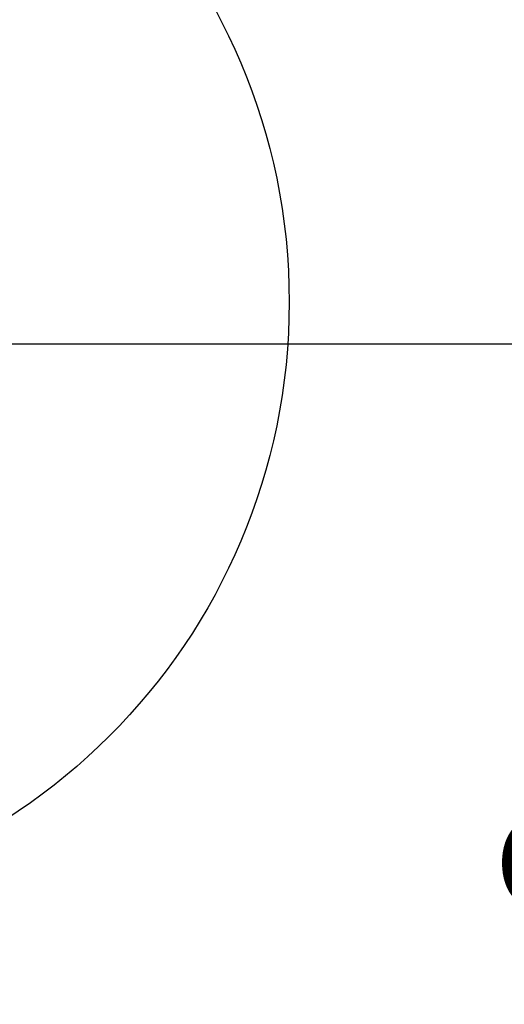
# Paper-space layout 'Layout1' of a CAD drawing. Extents: x 2 to 154, y 1 to 99.
# Drawn here: x 99 to 104, y 43 to 53 of the extents above; entities that cross this region are included whole.
import ezdxf

# ---------------------------------------------------------------- set-up
doc = ezdxf.new("R2010")
doc.units = 0
doc.linetypes.add('SLD-SOLID', pattern=[0])
doc.layers.get('0').update_dxf_attribs({"linetype": 'CONTINUOUS'})
doc.styles.add('SLDTEXTSTYLE1', font='GOTHIC.TTF', dxfattribs={"width": 0.913})
doc.dimstyles.new('SLDDIMSTYLE2', dxfattribs={"dimtxt": 0.9375, "dimasz": 1, "dimexe": 0, "dimexo": 0.0625, "dimgap": 0.234375, "dimtad": 0, "dimtih": 1, "dimtoh": 1, "dimrnd": 1e-09, "dimzin": 12, "dimtxsty": 'SLDTEXTSTYLE1', "dimsah": 1, "dimcen": 0.09, "dimazin": 3, "dimtfac": 1, "dimtofl": 0, "dimtmove": 0, "dimatfit": 3, "dimtolj": 1, "dimtzin": 12})

# ---------------------------------------------------------------- blocks, each defined once
blk = doc.blocks.new('_D_4')
at = {"color": 7, "linetype": 'SLD-SOLID'}
for p, q in [((97.704, 49.5007), (107.7506, 49.5007)), ((107.5006, 49.5007), (107.5006, 46.4887)), ((107.5006, 39.0007), (107.5006, 43.5096)), ((97.704, 39.0007), (107.7506, 39.0007))]:
    blk.add_line(p, q, dxfattribs=at)
for points in [[(107.5006, 49.5007), (107.3131, 48.5007), (107.6881, 48.5007)], [(107.5006, 39.0007), (107.6881, 40.0007), (107.3131, 40.0007)]]:
    blk.add_solid(points, dxfattribs=at)
at = {"color": 7, "linetype": 'SLD-SOLID', "char_height": 0.9375, "attachment_point": 1, "style": 'SLDTEXTSTYLE1'}
for s, insert in [('7 1/2" MIN.', (104.2975, 46.1967, 2.2818)), ('CURB HEIGHT', (103.531, 44.7071, 2.2818))]:
    blk.add_mtext(s, dxfattribs=dict(at, insert=insert))

psp = doc.layouts.get("Layout1")

# ---------------------------------------------------------------- linework, layer by layer
at = {"color": 7, "linetype": 'SLD-SOLID'}
psp.add_circle((95.2183, 49.9256), 6.2298, dxfattribs=at)

# ---------------------------------------------------------------- dimensions: what is measured, and where the dimension line sits
dim = psp.add_linear_dim(base=(107.5006, 39.0007), p1=(97.579, 49.5007), p2=(97.579, 39.0007), angle=90, text='7 1/2" MIN.\\PCURB HEIGHT', dimstyle='SLDDIMSTYLE2', dxfattribs=at)
dim.commit()
dim.dimension.update_dxf_attribs({"geometry": '_D_4', "text_midpoint": (107.5006, 44.9992), "dimtype": 160})

doc.saveas('drawing.dxf')
